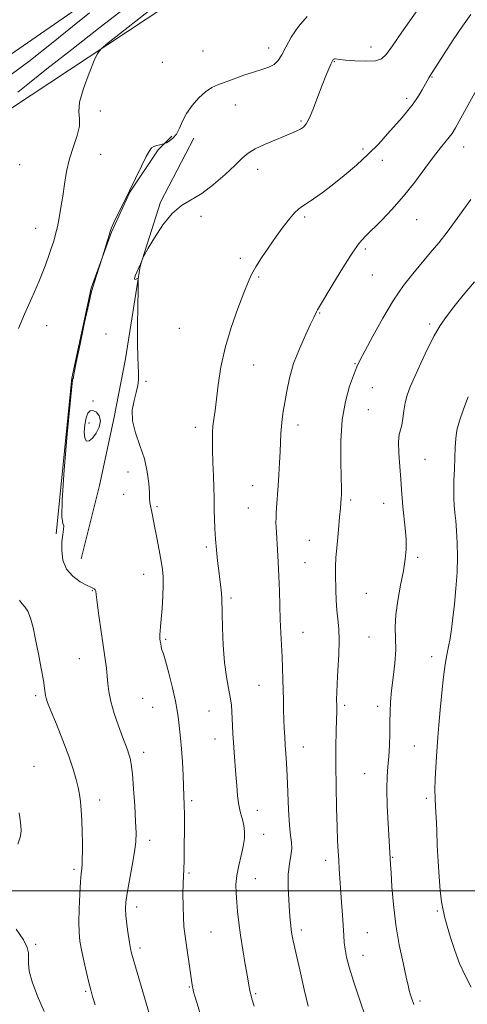
# Model space of a CAD drawing. Extents: x 2074800 to 2077700, y 292300 to 295200.
# Drawn here: x 2075217 to 2075375, y 292960 to 293308 of the extents above; entities that cross this region are included whole.
import ezdxf

# ---------------------------------------------------------------- set-up
doc = ezdxf.new("R2010")
doc.units = 0
doc.header["$MEASUREMENT"] = 0
for name, color, linetype, lineweight in [('BREAKLINE DTM HARD', 7, 'Continuous', 0), ('CONTOUR INDEX', 41, 'Continuous', 13), ('CONTOUR INTERMEDIATE', 44, 'Continuous', 0), ('GRID LINE', 7, 'Continuous', 0), ('SPOT ELEVATION DTM', 2, 'Continuous', 13)]:
    doc.layers.add(name, color=color, linetype=linetype, lineweight=lineweight)

msp = doc.modelspace()

# ---------------------------------------------------------------- linework, layer by layer
at = {"layer": 'BREAKLINE DTM HARD'}
for points in [[(2075357.76, 293410.32, 1181.63), (2075345.48, 293392.72, 1179.43), (2075327.06, 293370.72, 1178.64), (2075310.4, 293351.35, 1178.29), (2075283.17, 293340.76, 1177.5), (2075246.29, 293318.72, 1176.97), (2075206.79, 293291.4, 1175.65), (2075176.04, 293282.56, 1174.16), (2075148.82, 293270.21, 1173.37), (2075135.66, 293254.36, 1172.4), (2075133.95, 293227.99, 1171.35), (2075132.22, 293209.53, 1170.29), (2075125.23, 293186.67, 1169.85), (2075102.41, 293169.05, 1166.69)], [(2075169.14, 293260.22, 1178.11), (2075213.93, 293277, 1181.01), (2075268.37, 293313.13, 1182.77), (2075324.56, 293347.51, 1185.4), (2075374.55, 293410, 1186.55)], [(2075229.62, 293126.43, 1183.77), (2075235.18, 293181.4, 1183.93), (2075242, 293213.33, 1183.93), (2075249.24, 293233.15, 1184.05), (2075255.68, 293247.3, 1184.01), (2075265.76, 293262.27, 1184.17), (2075270.6, 293267.13, 1183.77)], [(2075278.28, 293266.33, 1184.66), (2075266.6, 293243.68, 1185.83), (2075259.36, 293221.04, 1186.03), (2075254.17, 293188.3, 1185.79), (2075250.16, 293167.68, 1185.71), (2075244.95, 293143.43, 1184.82), (2075238.53, 293117.55, 1184.9)]]:
    msp.add_polyline3d(points, dxfattribs=at)
at = {"layer": 'CONTOUR INDEX', "flags": 128}
for points, elevation in [([(2075254.911, 293313.047), (2075245.189, 293305.655), (2075235.149, 293297.805), (2075226.415, 293290.872), (2075220.209, 293285.914), (2075216.149, 293282.701)], 1180), ([(2075379.002, 293284.8), (2075370.767, 293269.999), (2075369.599, 293268.052), (2075368.603, 293266.68), (2075365.495, 293262.914), (2075363.086, 293259.809), (2075360.01, 293255.623), (2075356.412, 293250.77), (2075352.488, 293245.807), (2075348.46, 293241.227), (2075344.655, 293237.267), (2075338.96, 293231.688), (2075336.782, 293229.232), (2075334.25, 293225.715), (2075330.961, 293220.541), (2075327.468, 293214.774), (2075322.014, 293205.622), (2075321.661, 293204.97), (2075320.753, 293202.947), (2075319.616, 293200.526), (2075317.785, 293196.684), (2075315.622, 293191.841), (2075313.616, 293186.602), (2075312.147, 293181.506), (2075311.155, 293176.845), (2075310.469, 293172.846), (2075309.946, 293169.642), (2075309.551, 293166.981), (2075309.279, 293164.515), (2075309.112, 293161.925), (2075308.853, 293155.545), (2075308.643, 293151.502), (2075308.388, 293147.27), (2075308.133, 293143.369), (2075307.583, 293135.561), (2075307.467, 293133.698), (2075307.392, 293131.992), (2075307.37, 293130.389), (2075307.411, 293128.778), (2075307.519, 293126.845), (2075307.935, 293120.657), (2075308.194, 293116.298), (2075308.421, 293111.412), (2075308.583, 293106.254), (2075308.714, 293101.057), (2075308.863, 293096.045), (2075309.065, 293091.387), (2075309.501, 293082.867), (2075309.66, 293078.81), (2075309.777, 293074.869), (2075309.966, 293067.46), (2075310.064, 293064.012), (2075310.173, 293060.723), (2075310.298, 293057.577), (2075310.445, 293054.551), (2075310.621, 293051.614), (2075310.827, 293048.653), (2075311.053, 293045.201), (2075311.286, 293040.706), (2075311.522, 293034.907), (2075311.79, 293028.713), (2075312.128, 293023.325), (2075312.537, 293019.609), (2075312.863, 293017.098), (2075312.917, 293014.987), (2075312.589, 293012.581), (2075312.089, 293009.607), (2075311.71, 293005.897), (2075311.668, 293001.435), (2075311.874, 292996.811), (2075312.16, 292992.762), (2075312.397, 292989.835), (2075312.587, 292987.807), (2075312.769, 292986.263), (2075313.008, 292984.707), (2075313.475, 292982.34), (2075314.366, 292978.281), (2075315.776, 292972.097), (2075317.385, 292965.144), (2075318.773, 292959.222)], 1190), ([(2075216.548, 293027.663), (2075216.92, 293025.123), (2075217.171, 293023.111), (2075217.27, 293021.355), (2075216.998, 293019.36), (2075216.09, 293016.576)], 1180), ([(2075215.541, 292986.531), (2075218.056, 292982.719), (2075219.427, 292980.029), (2075219.88, 292978.133), (2075219.869, 292976.439), (2075219.83, 292974.397), (2075220.135, 292971.63), (2075221.138, 292967.802), (2075223.032, 292962.795), (2075225.362, 292957.355)], 1180)]:
    msp.add_lwpolyline(points, dxfattribs=dict(at, elevation=elevation))
at = {"layer": 'CONTOUR INTERMEDIATE', "flags": 128}
for points, elevation in [([(2075241.429, 293310.705), (2075235.382, 293305.858), (2075227.975, 293299.866), (2075219.96, 293293.527), (2075212.5, 293287.979)], 1178), ([(2075262.807, 293311.663), (2075257.826, 293307.803), (2075252.448, 293303.575), (2075248.034, 293300.081), (2075245.531, 293298.011), (2075244.256, 293296.387), (2075243.116, 293293.819), (2075241.329, 293289.381), (2075239.356, 293284.01), (2075237.964, 293279.11), (2075237.665, 293275.691), (2075237.921, 293273.195), (2075237.933, 293270.668), (2075237.121, 293267.366), (2075235.767, 293263.384), (2075234.374, 293259.023), (2075233.332, 293254.554), (2075232.587, 293250.122), (2075231.977, 293245.842), (2075231.367, 293241.826), (2075230.742, 293238.186), (2075230.114, 293235.033), (2075229.481, 293232.394), (2075228.78, 293229.96), (2075227.929, 293227.34), (2075226.843, 293224.182), (2075225.403, 293220.298), (2075223.485, 293215.539), (2075221.063, 293209.924), (2075218.509, 293204.127), (2075216.292, 293198.991)], 1182), ([(2075358.937, 293313.883), (2075351.872, 293303.831), (2075348.546, 293299.052), (2075346.371, 293295.979), (2075344.685, 293294.4), (2075342.493, 293293.779), (2075339.133, 293293.646), (2075335.28, 293293.779), (2075331.942, 293294.021), (2075329.877, 293294.239), (2075328.384, 293294.466), (2075328.068, 293294.449), (2075327.813, 293294.357), (2075327.61, 293294.211), (2075327.43, 293293.992), (2075327.177, 293293.509), (2075326.737, 293292.53), (2075326.017, 293290.854), (2075325.009, 293288.4), (2075323.727, 293285.117), (2075322.214, 293281.094), (2075320.64, 293276.984), (2075319.208, 293273.58), (2075318.053, 293271.455), (2075317.047, 293270.309), (2075315.995, 293269.622), (2075314.693, 293268.948), (2075312.899, 293268.125), (2075310.362, 293267.064), (2075306.987, 293265.718), (2075303.311, 293264.189), (2075300.027, 293262.624), (2075297.585, 293261.081), (2075295.47, 293259.271), (2075292.92, 293256.822), (2075289.401, 293253.543), (2075285.272, 293249.972), (2075281.116, 293246.83), (2075273.982, 293242.508), (2075270.694, 293239.734), (2075267.403, 293235.664), (2075264.425, 293231.149), (2075262.181, 293227.399), (2075260.953, 293225.294), (2075260.449, 293224.387), (2075260.239, 293223.901), (2075259.217, 293221.238), (2075259.03, 293220.793), (2075258.178, 293218.918), (2075257.641, 293217.632), (2075257.36, 293216.663), (2075257.51, 293216.327), (2075257.926, 293216.445), (2075258.357, 293216.71), (2075258.603, 293216.714), (2075258.669, 293215.635), (2075258.614, 293212.548), (2075258.497, 293206.96), (2075258.392, 293200.11), (2075258.378, 293193.671), (2075258.499, 293188.931), (2075258.802, 293183.195), (2075258.771, 293181.014), (2075258.515, 293178.816), (2075257.972, 293176.379), (2075257.177, 293173.517), (2075256.548, 293170.187), (2075256.6, 293166.384), (2075257.659, 293162.133), (2075259.286, 293157.582), (2075260.852, 293152.91), (2075261.866, 293148.334), (2075262.384, 293144.228), (2075262.604, 293141.003), (2075262.703, 293138.906), (2075262.793, 293137.516), (2075262.969, 293136.249), (2075263.309, 293134.583), (2075263.816, 293132.257), (2075264.475, 293129.071), (2075265.255, 293124.988), (2075266.049, 293120.608), (2075266.735, 293116.692), (2075267.21, 293113.734), (2075267.462, 293111.179), (2075267.499, 293108.206), (2075267.346, 293104.278), (2075267.078, 293099.981), (2075266.786, 293096.184), (2075266.546, 293093.544), (2075266.381, 293091.879), (2075266.297, 293090.795), (2075266.298, 293089.945), (2075266.366, 293089.167), (2075266.478, 293088.345), (2075266.617, 293087.411), (2075266.776, 293086.475), (2075266.955, 293085.692), (2075267.578, 293083.894), (2075268.319, 293081.382), (2075269.475, 293077.045), (2075270.776, 293071.854), (2075271.866, 293067.137), (2075272.488, 293063.871), (2075272.78, 293061.628), (2075272.98, 293059.628), (2075273.633, 293054.114), (2075273.988, 293050.259), (2075274.278, 293045.656), (2075274.503, 293040.894), (2075274.825, 293033.503), (2075274.932, 293030.553), (2075274.993, 293026.798), (2075275.003, 293021.585), (2075274.964, 293015.843), (2075274.876, 293010.896), (2075274.749, 293007.648), (2075274.615, 293005.319), (2075274.516, 293002.706), (2075274.483, 292998.958), (2075274.525, 292994.621), (2075274.645, 292990.591), (2075274.848, 292987.485), (2075275.153, 292984.803), (2075277.696, 292966.737), (2075277.807, 292966.077), (2075277.916, 292965.592), (2075278.25, 292964.345), (2075278.606, 292963.081), (2075279.448, 292960.215), (2075280.916, 292955.331)], 1186), ([(2075318.443, 293309.463), (2075315.304, 293305.875), (2075312.767, 293302.058), (2075310.824, 293298.573), (2075309.405, 293295.859), (2075308.182, 293293.879), (2075306.765, 293292.476), (2075304.834, 293291.476), (2075302.362, 293290.652), (2075299.393, 293289.757), (2075296.025, 293288.624), (2075292.581, 293287.38), (2075286.868, 293285.281), (2075284.649, 293284.261), (2075282.46, 293282.798), (2075280.082, 293280.639), (2075277.73, 293277.977), (2075275.727, 293275.122), (2075274.289, 293272.358), (2075273.203, 293269.873), (2075272.146, 293267.829), (2075270.895, 293266.345), (2075269.625, 293265.359), (2075268.612, 293264.767), (2075268.027, 293264.459), (2075267.647, 293264.315), (2075266.284, 293264.05), (2075265.225, 293263.8), (2075264.214, 293263.458), (2075263.408, 293262.945), (2075262.597, 293261.889), (2075261.482, 293259.841), (2075259.846, 293256.521), (2075255.61, 293247.745), (2075253.436, 293243.345), (2075251.516, 293239.493), (2075250.073, 293236.544), (2075249.238, 293234.681), (2075248.783, 293233.403), (2075248.39, 293232.041), (2075247.825, 293230.129), (2075246.059, 293224.385), (2075243.932, 293217.803), (2075242.571, 293213.642), (2075242.034, 293211.617), (2075241.158, 293207.761), (2075239.734, 293201.198), (2075238.105, 293193.545), (2075236.755, 293187.042), (2075236.04, 293183.364), (2075235.807, 293181.935), (2075235.775, 293181.616), (2075235.717, 293181.462), (2075235.617, 293181.305), (2075235.514, 293181.171), (2075235.409, 293180.761), (2075235.157, 293178.492), (2075234.572, 293172.452), (2075233.577, 293161.686), (2075232.503, 293149.047), (2075231.785, 293138.342), (2075231.718, 293132.387), (2075232.034, 293130.038), (2075232.324, 293129.162), (2075232.28, 293127.977), (2075232.006, 293126.12), (2075231.711, 293123.578), (2075231.621, 293120.42), (2075232.039, 293117.031), (2075233.288, 293113.878), (2075235.519, 293111.34), (2075238.192, 293109.445), (2075240.597, 293108.138), (2075242.183, 293107.337), (2075243.048, 293106.872), (2075243.447, 293106.551), (2075243.629, 293106.092), (2075243.795, 293104.855), (2075244.134, 293102.114), (2075244.772, 293097.466), (2075245.582, 293091.809), (2075246.989, 293082.085), (2075247.423, 293078.795), (2075247.706, 293076.049), (2075247.903, 293073.416), (2075248.229, 293070.536), (2075248.938, 293067.066), (2075250.178, 293062.843), (2075251.689, 293058.426), (2075253.109, 293054.559), (2075254.876, 293049.895), (2075255.39, 293048.466), (2075255.811, 293047.035), (2075256.197, 293044.93), (2075256.596, 293041.425), (2075257.032, 293036.143), (2075257.447, 293030.085), (2075257.76, 293024.6), (2075257.891, 293020.62), (2075257.767, 293017.409), (2075257.311, 293013.812), (2075256.507, 293009.051), (2075255.564, 293003.84), (2075254.749, 292999.267), (2075254.276, 292996.089), (2075254.142, 292993.733), (2075254.293, 292991.296), (2075254.663, 292988.143), (2075255.139, 292984.714), (2075255.595, 292981.718), (2075255.954, 292979.627), (2075256.325, 292977.955), (2075256.864, 292975.978), (2075257.691, 292973.125), (2075264.055, 292951.453)], 1184), ([(2075376.229, 293310.115), (2075373.262, 293306.002), (2075369.973, 293301.127), (2075366.797, 293296.226), (2075361.723, 293288.264), (2075361.394, 293287.699), (2075359.016, 293283.474), (2075357.571, 293281.072), (2075355.888, 293278.558), (2075354.026, 293276.142), (2075351.942, 293273.695), (2075346.841, 293267.89), (2075343.678, 293264.421), (2075340, 293260.695), (2075335.808, 293256.845), (2075331.426, 293253.113), (2075327.256, 293249.766), (2075323.64, 293247.023), (2075320.671, 293244.902), (2075318.381, 293243.368), (2075316.729, 293242.315), (2075315.39, 293241.342), (2075313.964, 293239.976), (2075312.138, 293237.847), (2075309.928, 293235.004), (2075307.433, 293231.599), (2075304.79, 293227.833), (2075302.276, 293224.089), (2075300.205, 293220.797), (2075298.753, 293218.154), (2075297.539, 293215.426), (2075296.045, 293211.644), (2075293.926, 293206.135), (2075291.535, 293199.399), (2075289.395, 293192.233), (2075287.906, 293185.351), (2075286.962, 293179.155), (2075286.327, 293173.968), (2075285.811, 293169.994), (2075285.393, 293166.963), (2075285.091, 293164.489), (2075284.921, 293162.168), (2075284.876, 293159.537), (2075284.942, 293156.121), (2075285.097, 293151.67), (2075285.278, 293146.853), (2075285.415, 293142.564), (2075285.458, 293139.434), (2075285.456, 293137.023), (2075285.479, 293134.628), (2075285.585, 293131.693), (2075285.776, 293128.259), (2075286.038, 293124.519), (2075286.36, 293120.663), (2075286.724, 293116.87), (2075287.115, 293113.32), (2075287.509, 293110.169), (2075287.856, 293107.494), (2075288.099, 293105.351), (2075288.206, 293103.634), (2075288.289, 293098.267), (2075288.435, 293093.115), (2075288.725, 293086.93), (2075289.202, 293080.863), (2075289.873, 293075.831), (2075290.6, 293071.815), (2075291.214, 293068.558), (2075291.587, 293065.814), (2075291.775, 293063.355), (2075291.991, 293058.439), (2075292.138, 293055.662), (2075292.339, 293052.535), (2075292.605, 293049.002), (2075293.209, 293041.244), (2075293.491, 293037.349), (2075293.813, 293033.678), (2075294.251, 293030.411), (2075294.842, 293027.665), (2075295.473, 293025.303), (2075295.991, 293023.127), (2075296.261, 293020.939), (2075296.218, 293018.551), (2075295.815, 293015.781), (2075295.062, 293012.524), (2075294.196, 293009.002), (2075293.51, 293005.517), (2075293.223, 293002.289), (2075293.265, 292999.208), (2075293.492, 292996.081), (2075293.798, 292992.711), (2075294.217, 292988.886), (2075294.821, 292984.387), (2075295.637, 292979.179), (2075296.515, 292973.955), (2075297.263, 292969.588), (2075297.747, 292966.689), (2075298.079, 292964.823), (2075298.43, 292963.289), (2075298.94, 292961.496), (2075299.627, 292959.288)], 1188), ([(2075376.195, 293244.649), (2075370.687, 293236.956), (2075367.822, 293233.097), (2075364.9, 293229.375), (2075361.915, 293225.749), (2075355.722, 293218.426), (2075352.423, 293214.202), (2075348.879, 293209.021), (2075345.112, 293202.722), (2075341.562, 293196.3), (2075338.775, 293191.042), (2075337.136, 293187.891), (2075335.919, 293185.47), (2075335.541, 293184.547), (2075334.739, 293182.426), (2075333.397, 293178.602), (2075331.89, 293173.237), (2075330.719, 293166.658), (2075330.243, 293159.321), (2075330.269, 293152.182), (2075330.461, 293146.324), (2075330.553, 293142.518), (2075330.532, 293140.282), (2075330.45, 293138.824), (2075330.343, 293137.39), (2075330.171, 293135.388), (2075329.875, 293132.264), (2075329.432, 293127.738), (2075328.949, 293122.623), (2075328.568, 293118.007), (2075328.392, 293114.663), (2075328.376, 293112.113), (2075328.501, 293106.427), (2075328.619, 293102.904), (2075328.844, 293099.399), (2075329.2, 293096.156), (2075329.549, 293092.766), (2075329.718, 293088.662), (2075329.59, 293083.534), (2075329.287, 293078.115), (2075328.986, 293073.395), (2075328.829, 293070.113), (2075328.792, 293067.999), (2075328.844, 293065.174), (2075328.844, 293063.402), (2075328.793, 293060.675), (2075328.68, 293056.569), (2075328.563, 293051.122), (2075328.518, 293044.487), (2075328.596, 293036.954), (2075328.764, 293029.373), (2075328.966, 293022.733), (2075329.158, 293017.747), (2075329.342, 293014.03), (2075329.534, 293010.918), (2075329.745, 293007.823), (2075330.572, 292996.038), (2075330.879, 292991.423), (2075331.323, 292984.208), (2075331.515, 292981.724), (2075331.812, 292979.358), (2075332.33, 292976.602), (2075333.239, 292972.992), (2075334.726, 292968.075), (2075336.85, 292961.72), (2075339.171, 292955.076)], 1192), ([(2075377.592, 293215.583), (2075373.581, 293210.808), (2075370.241, 293206.683), (2075367.634, 293203.303), (2075365.458, 293200.121), (2075363.32, 293196.431), (2075360.946, 293191.778), (2075358.537, 293186.717), (2075356.412, 293182.057), (2075354.82, 293178.391), (2075353.72, 293175.444), (2075353.001, 293172.724), (2075352.546, 293169.883), (2075352.212, 293167.139), (2075351.848, 293164.854), (2075351.365, 293163.188), (2075350.907, 293161.499), (2075350.678, 293158.942), (2075350.811, 293154.974), (2075351.165, 293150.253), (2075351.529, 293145.735), (2075351.75, 293142.118), (2075351.913, 293139.052), (2075352.161, 293135.926), (2075353.047, 293128.368), (2075353.368, 293124.53), (2075353.389, 293121.008), (2075353.067, 293117.432), (2075352.393, 293113.281), (2075351.413, 293108.242), (2075350.406, 293102.815), (2075349.713, 293097.709), (2075349.551, 293093.408), (2075349.667, 293089.508), (2075349.684, 293085.385), (2075349.333, 293080.614), (2075348.756, 293075.585), (2075348.203, 293070.893), (2075347.864, 293066.945), (2075347.707, 293063.413), (2075347.643, 293059.786), (2075347.589, 293055.711), (2075347.486, 293051.471), (2075347.281, 293047.506), (2075346.956, 293044.048), (2075346.642, 293040.488), (2075346.505, 293036.007), (2075346.657, 293030.145), (2075346.986, 293023.868), (2075347.903, 293009.41), (2075348.069, 293006.41), (2075348.356, 293001.507), (2075348.866, 292995.159), (2075349.717, 292988.069), (2075350.95, 292980.946), (2075352.303, 292974.527), (2075353.435, 292969.554), (2075354.105, 292966.507), (2075354.461, 292964.808), (2075354.747, 292963.613), (2075355.216, 292962.144), (2075356.153, 292959.878)], 1194), ([(2075375.264, 293174.868), (2075373.604, 293170.539), (2075372.182, 293166.392), (2075371.337, 293163.061), (2075370.945, 293160.164), (2075370.76, 293157.062), (2075370.587, 293153.31), (2075370.413, 293149.219), (2075370.275, 293145.289), (2075370.203, 293141.905), (2075370.221, 293138.989), (2075370.349, 293136.347), (2075370.591, 293133.76), (2075370.893, 293130.917), (2075371.189, 293127.481), (2075371.41, 293123.208), (2075371.489, 293118.225), (2075371.363, 293112.751), (2075370.995, 293107.041), (2075370.47, 293101.509), (2075369.902, 293096.604), (2075369.378, 293092.64), (2075368.883, 293089.39), (2075368.372, 293086.488), (2075367.813, 293083.551), (2075367.214, 293080.125), (2075366.595, 293075.736), (2075365.977, 293070.158), (2075365.408, 293064.134), (2075364.937, 293058.653), (2075364.596, 293054.416), (2075364.342, 293050.967), (2075364.113, 293047.562), (2075363.868, 293043.665), (2075363.656, 293039.582), (2075363.547, 293035.83), (2075363.592, 293032.717), (2075363.749, 293029.735), (2075363.956, 293026.167), (2075364.167, 293021.505), (2075364.398, 293016.075), (2075364.68, 293010.412), (2075365.035, 293005.006), (2075365.454, 293000.177), (2075365.919, 292996.199), (2075366.431, 292993.175), (2075367.068, 292990.525), (2075367.927, 292987.494), (2075369.086, 292983.542), (2075370.54, 292978.987), (2075372.264, 292974.36), (2075374.225, 292970.054), (2075376.361, 292965.915)], 1196), ([(2075242.542, 293160.238), (2075243.849, 293161.991), (2075244.914, 293164.15), (2075245.349, 293166.308), (2075244.904, 293168.104), (2075243.868, 293169.379), (2075242.668, 293170.025), (2075241.653, 293169.943), (2075240.861, 293169.078), (2075240.251, 293167.389), (2075239.81, 293164.956), (2075239.618, 293162.344), (2075239.785, 293160.246), (2075240.381, 293159.213), (2075241.335, 293159.254), (2075242.542, 293160.238)], 1186), ([(2075216.7, 293102.851), (2075217.538, 293101.756), (2075218.597, 293100.601), (2075219.677, 293098.976), (2075220.623, 293096.535), (2075221.495, 293093.194), (2075222.4, 293088.932), (2075223.402, 293083.881), (2075224.37, 293078.777), (2075225.127, 293074.51), (2075225.553, 293071.729), (2075225.866, 293069.165), (2075226.082, 293068.26), (2075226.643, 293066.71), (2075227.812, 293063.776), (2075229.725, 293059.03), (2075231.996, 293053.289), (2075234.113, 293047.681), (2075235.672, 293043.099), (2075236.724, 293039.501), (2075237.429, 293036.608), (2075237.929, 293034.117), (2075238.285, 293031.607), (2075238.541, 293028.63), (2075238.73, 293024.909), (2075238.86, 293020.841), (2075238.931, 293016.994), (2075238.944, 293013.825), (2075238.904, 293011.352), (2075238.819, 293009.479), (2075238.692, 293007.995), (2075238.52, 293006.219), (2075238.293, 293003.355), (2075238.021, 292998.925), (2075237.779, 292993.736), (2075237.66, 292988.916), (2075237.743, 292985.266), (2075238.063, 292982.285), (2075238.639, 292979.147), (2075239.459, 292975.287), (2075240.381, 292971.188), (2075241.224, 292967.593), (2075241.885, 292964.966), (2075242.544, 292962.652), (2075243.453, 292959.717)], 1182)]:
    msp.add_lwpolyline(points, dxfattribs=dict(at, elevation=elevation))
at = {"layer": 'GRID LINE', "flags": 128}
msp.add_lwpolyline([(2075000, 293000), (2077500, 293000)], dxfattribs=at)
at = {"layer": 'SPOT ELEVATION DTM'}
for p in [(2075281.55, 293297.24, 1182.66), (2075304.77, 293298.32, 1183.4), (2075340.91, 293298.67, 1185.3), (2075267.16, 293293.23, 1182.6), (2075328.05, 293293.44, 1186.1), (2075362.55, 293288.03, 1188.1), (2075353.51, 293280.51, 1187.6), (2075245.27, 293276, 1182.42), (2075293.03, 293278.09, 1184.9), (2075316.26, 293272.43, 1185.8), (2075338.16, 293262.55, 1187.6), (2075373.75, 293263.23, 1190.7), (2075245.34, 293260.62, 1183.14), (2075344.99, 293258.48, 1188.6), (2075216.81, 293256.99, 1180.35), (2075300.84, 293255.36, 1186.5), (2075280.88, 293238.77, 1186.4), (2075317.46, 293238.46, 1188.3), (2075357.08, 293237.51, 1190.8), (2075222.44, 293234.53, 1181.18), (2075338.97, 293227.12, 1190.3), (2075294.71, 293223.88, 1187.6), (2075301.25, 293217.27, 1188.2), (2075341.42, 293217.97, 1190.9), (2075322.79, 293204.46, 1190.1), (2075226.29, 293200.04, 1182.8), (2075273.2, 293199.11, 1186.8), (2075361.66, 293200.57, 1193.7), (2075247.33, 293197.14, 1185.9), (2075299.5, 293186.12, 1188.9), (2075335.35, 293186.59, 1191.9), (2075261.37, 293180.31, 1186.1), (2075341.47, 293178.12, 1192.8), (2075242.7, 293173.34, 1185.8), (2075339.96, 293170.27, 1193.1), (2075241.21, 293165.62, 1186.5), (2075315.16, 293164.87, 1190.5), (2075278.83, 293164.11, 1187.5), (2075360.1, 293152.75, 1194.9), (2075255.11, 293148.31, 1185.4), (2075299.11, 293143.39, 1189.2), (2075253.55, 293140.32, 1185.3), (2075333.82, 293138.36, 1192.3), (2075345.4, 293137.18, 1193.3), (2075265.31, 293135.98, 1186.2), (2075297.57, 293135.47, 1189.1), (2075319.13, 293124.03, 1191.1), (2075282.78, 293121.75, 1187.7), (2075317.61, 293116.14, 1190.9), (2075357.49, 293118.11, 1194.3), (2075260.62, 293112.02, 1185.3), (2075242.46, 293106.21, 1183.9), (2075339.29, 293105.36, 1193.1), (2075291.42, 293103.63, 1188.3), (2075316.92, 293091.57, 1190.8), (2075268.42, 293089.02, 1186.2), (2075340.25, 293089.85, 1192.9), (2075237.8, 293082.24, 1183.1), (2075362.38, 293082.89, 1195.3), (2075301.35, 293072.81, 1189.1), (2075222.41, 293069.11, 1181.7), (2075260.22, 293068.16, 1185.1), (2075263.73, 293065.03, 1185.1), (2075283.7, 293063.7, 1187.1), (2075331.66, 293065.68, 1192.3), (2075343.31, 293065.38, 1193.6), (2075285.81, 293053.8, 1187.3), (2075316.99, 293050.93, 1190.7), (2075356.29, 293051.33, 1194.8), (2075260.61, 293049.04, 1184.5), (2075221.86, 293044.1, 1180.7), (2075338.74, 293041.53, 1193.2), (2075245.02, 293032.21, 1182.6), (2075277.55, 293031.9, 1186.3), (2075360.49, 293032.79, 1195.6), (2075300.72, 293028.56, 1188.7), (2075262.68, 293017.97, 1184.5), (2075303.04, 293020.06, 1188.6), (2075348.66, 293011.85, 1194.1), (2075236.02, 293007.61, 1181.7), (2075324.94, 293010.8, 1191.5), (2075276.58, 293006.35, 1186.2), (2075300.01, 293004.41, 1188.8), (2075258.1, 292994.3, 1184.5), (2075364.36, 292992.89, 1195.8), (2075284.38, 292985.48, 1186.9), (2075316.38, 292986.25, 1190.4), (2075339.66, 292985.22, 1192.9), (2075222.39, 292981.18, 1180.2), (2075259.33, 292979.88, 1184.4), (2075338.12, 292977.21, 1192.7), (2075276.77, 292966.03, 1185.9), (2075240.13, 292964.54, 1181.8), (2075300.18, 292963.63, 1188.2), (2075358.26, 292961.1, 1194.3)]:
    msp.add_point(p, dxfattribs=at)

doc.saveas('drawing.dxf')
